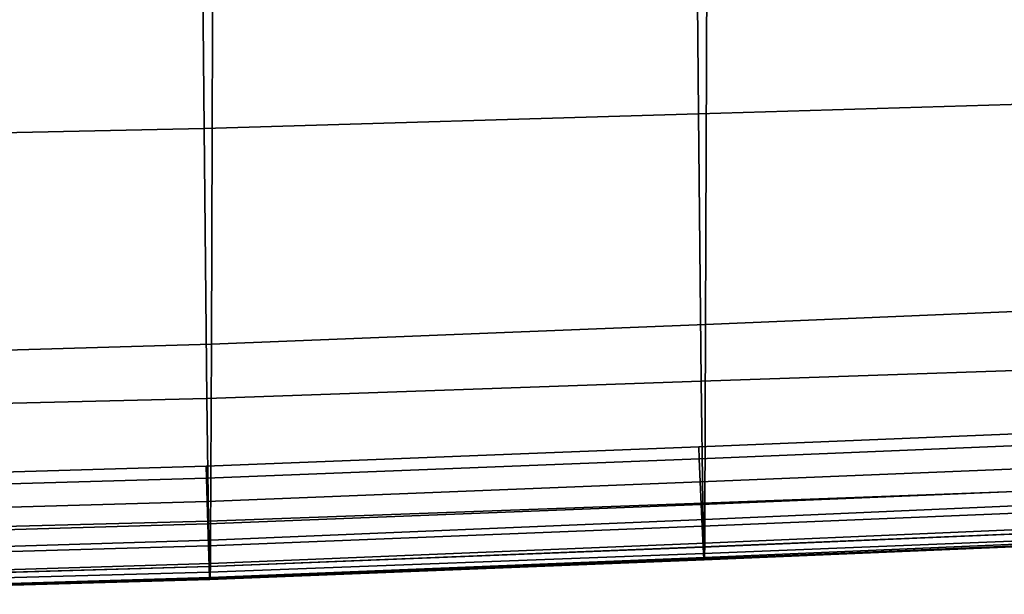
# Model space of a CAD drawing. Units: inches. Extents: x -12.2 to 11.4, y -10.6 to 10.4.
# Drawn here: x 3.5 to 6.1, y -10.3 to -8.8 of the extents above; entities that cross this region are included whole.
import ezdxf

# ---------------------------------------------------------------- set-up
doc = ezdxf.new("R2010")
doc.units = ezdxf.units.IN
doc.header["$MEASUREMENT"] = 0
doc.layers.add('SEAT-BASE', color=5, linetype='Continuous')
doc.layers.add('SEAT-FABRIC', color=5, linetype='Continuous')

msp = doc.modelspace()

# ---------------------------------------------------------------- linework, layer by layer
at = {"layer": 'SEAT-BASE'}
for points in [[(8.4843, -8.777, 3.0979), (1.674, -1.668, 8.1185), (1.3892, -1.9528, 8.0777)], [(1.674, -1.668, 8.1185), (8.4843, -8.777, 3.0979), (8.6337, -8.6278, 3.1185)], [(8.3408, -8.9206, 3.0361), (1.3892, -1.9528, 8.0777), (1.1484, -2.2594, 7.9319)], [(8.4843, -8.777, 3.0979), (1.3892, -1.9528, 8.0777), (8.3408, -8.9206, 3.0361)], [(8.4634, -8.7978, 2.0762), (1.2066, -2.1354, 6.4409), (1.2849, -2.0571, 6.221)], [(8.4811, -8.78, 2.0509), (1.2849, -2.0571, 6.221), (8.491, -8.7701, 2.0399)], [(8.4634, -8.7978, 2.0762), (1.2849, -2.0571, 6.221), (8.4811, -8.78, 2.0509)], [(8.4215, -8.8399, 2.1663), (1.0911, -2.2509, 7.1384), (1.2066, -2.1354, 6.4409)], [(8.448, -8.8133, 2.1046), (1.2066, -2.1354, 6.4409), (8.4634, -8.7978, 2.0762)], [(8.4215, -8.8399, 2.1663), (1.2066, -2.1354, 6.4409), (8.448, -8.8133, 2.1046)], [(8.3262, -8.9352, 2.5436), (1.0617, -2.2803, 7.833), (1.0911, -2.2509, 7.1384)], [(8.3881, -8.8733, 2.268), (1.0911, -2.2509, 7.1384), (8.4215, -8.8399, 2.1663)], [(8.3262, -8.9352, 2.5436), (1.0911, -2.2509, 7.1384), (8.3881, -8.8733, 2.268)], [(8.3408, -8.9206, 3.0361), (1.1351, -2.2692, 7.9257), (1.1217, -2.2779, 7.9179)], [(1.1351, -2.2692, 7.9257), (8.3408, -8.9206, 3.0361), (1.1484, -2.2594, 7.9319)], [(8.264, -8.9507, 2.9643), (1.0617, -2.2803, 7.833), (8.2511, -8.9401, 2.931)], [(8.264, -8.9507, 2.9643), (1.0749, -2.2892, 7.8646), (1.0617, -2.2803, 7.833)], [(8.3262, -8.9352, 2.5436), (8.2511, -8.9401, 2.931), (1.0617, -2.2803, 7.833)], [(8.2736, -8.9526, 2.9808), (1.0749, -2.2892, 7.8646), (8.264, -8.9507, 2.9643)], [(8.2736, -8.9526, 2.9808), (1.0843, -2.2905, 7.8801), (1.0749, -2.2892, 7.8646)], [(8.2853, -8.9514, 2.9964), (1.0956, -2.2891, 7.8947), (1.0843, -2.2905, 7.8801)], [(8.2853, -8.9514, 2.9964), (1.0843, -2.2905, 7.8801), (8.2736, -8.9526, 2.9808)], [(8.2986, -8.9471, 3.0101), (1.1083, -2.2847, 7.9075), (1.0956, -2.2891, 7.8947)], [(8.2986, -8.9471, 3.0101), (1.0956, -2.2891, 7.8947), (8.2853, -8.9514, 2.9964)], [(8.3127, -8.9401, 3.0213), (1.1217, -2.2779, 7.9179), (1.1083, -2.2847, 7.9075)], [(8.3127, -8.9401, 3.0213), (1.1083, -2.2847, 7.9075), (8.2986, -8.9471, 3.0101)], [(8.3408, -8.9206, 3.0361), (1.1217, -2.2779, 7.9179), (8.3127, -8.9401, 3.0213)]]:
    msp.add_3dface(points, dxfattribs=at)
at = {"layer": 'SEAT-FABRIC'}
for points in [[(5.3077, -7.7258, 18.7304), (5.3191, -9.0212, 18.8805), (6.6254, -8.9822, 18.887), (6.6157, -7.697, 18.761)], [(5.3191, -9.0212, 18.8805), (5.3077, -7.7258, 18.7304), (3.9929, -7.7543, 18.7019), (4.0052, -9.061, 18.8723)], [(2.6118, -7.7735, 18.6638), (2.6347, -9.0897, 18.8561), (4.0052, -9.061, 18.8723), (3.9929, -7.7543, 18.7019)], [(6.645, -9.527, 17.6839), (5.3385, -9.5821, 17.686), (5.3433, -8.1777, 17.4143), (6.6489, -8.1332, 17.4383)], [(5.3385, -9.5821, 17.686), (4.0245, -9.6339, 17.6847), (4.0296, -8.2202, 17.3914), (5.3433, -8.1777, 17.4143)], [(4.0245, -9.6339, 17.6847), (2.6595, -9.6742, 17.6759), (2.653, -8.2535, 17.3594), (4.0296, -8.2202, 17.3914)], [(6.6254, -8.9822, 18.887), (5.3191, -9.0212, 18.8805), (5.3265, -9.7331, 18.7398), (6.6322, -9.688, 18.7336)], [(5.3191, -9.0212, 18.8805), (4.0052, -9.061, 18.8723), (4.0128, -9.7784, 18.742), (5.3265, -9.7331, 18.7398)], [(4.0052, -9.061, 18.8723), (2.6347, -9.0897, 18.8561), (2.6483, -9.8117, 18.737), (4.0128, -9.7784, 18.742)], [(5.3385, -9.5821, 17.686), (6.645, -9.527, 17.6839), (6.6433, -10.0427, 17.8037), (5.3366, -10.1007, 17.8155)], [(4.0245, -9.6339, 17.6847), (5.3385, -9.5821, 17.686), (5.3366, -10.1007, 17.8155), (4.0224, -10.1553, 17.8221)], [(2.6595, -9.6742, 17.6759), (4.0245, -9.6339, 17.6847), (4.0224, -10.1553, 17.8221), (2.6616, -10.1974, 17.8218)], [(5.3309, -10.0575, 18.4766), (6.6367, -10.0089, 18.4652), (6.6322, -9.688, 18.7336), (5.3265, -9.7331, 18.7398)], [(4.0171, -10.1053, 18.4831), (5.3309, -10.0575, 18.4766), (5.3265, -9.7331, 18.7398), (4.0128, -9.7784, 18.742)], [(2.6554, -10.1408, 18.4826), (4.0171, -10.1053, 18.4831), (4.0128, -9.7784, 18.742), (2.6483, -9.8117, 18.737)], [(5.3213, -9.9391, 18.0709), (5.3199, -9.9076, 18.0723), (6.6179, -9.8538, 18.0614), (6.6202, -9.8852, 18.0598)], [(5.3199, -9.9076, 18.0723), (5.3213, -9.9391, 18.0709), (6.6202, -9.8852, 18.0598), (6.6179, -9.8538, 18.0614)], [(5.3242, -10.0009, 18.0683), (5.3213, -9.9391, 18.0709), (6.6202, -9.8852, 18.0598), (6.6246, -9.9469, 18.0566)], [(5.3213, -9.9391, 18.0709), (5.3242, -10.0009, 18.0681), (6.6246, -9.9469, 18.0564), (6.6202, -9.8852, 18.0598)], [(5.3199, -9.9076, 18.0723), (5.3213, -9.9391, 18.0709), (4.0117, -9.9907, 18.0761), (4.0107, -9.9592, 18.0771)], [(5.3213, -9.9391, 18.0709), (5.3199, -9.9076, 18.0723), (4.0107, -9.9592, 18.0771), (4.0117, -9.9907, 18.0761)], [(5.3213, -9.9391, 18.0709), (5.3242, -10.0009, 18.0683), (4.0136, -10.0526, 18.0741), (4.0117, -9.9907, 18.0761)], [(5.3242, -10.0009, 18.0681), (5.3213, -9.9391, 18.0709), (4.0117, -9.9907, 18.0761), (4.0136, -10.0526, 18.0739)], [(2.6541, -10.03, 18.0743), (2.6534, -9.9985, 18.075), (4.0107, -9.9592, 18.0771), (4.0117, -9.9907, 18.0761)], [(2.6534, -9.9985, 18.075), (2.6541, -10.03, 18.0743), (4.0117, -9.9907, 18.0761), (4.0107, -9.9592, 18.0771)], [(5.3269, -10.0608, 18.0657), (5.3242, -10.0009, 18.0683), (6.6246, -9.9469, 18.0566), (6.6289, -10.0067, 18.0535)], [(5.3242, -10.0009, 18.0681), (5.3269, -10.0608, 18.0652), (6.6289, -10.0066, 18.0529), (6.6246, -9.9469, 18.0564)], [(2.6555, -10.092, 18.073), (2.6541, -10.03, 18.0743), (4.0117, -9.9907, 18.0761), (4.0136, -10.0526, 18.0741)], [(2.6541, -10.03, 18.0743), (2.6555, -10.092, 18.0728), (4.0136, -10.0526, 18.0739), (4.0117, -9.9907, 18.0761)], [(5.3242, -10.0009, 18.0683), (5.3269, -10.0608, 18.0657), (4.0154, -10.1126, 18.0722), (4.0136, -10.0526, 18.0741)], [(5.3269, -10.0608, 18.0652), (5.3242, -10.0009, 18.0681), (4.0136, -10.0526, 18.0739), (4.0154, -10.1126, 18.0717)], [(5.3269, -10.0608, 18.0652), (5.3295, -10.1185, 18.0615), (6.6331, -10.0641, 18.0486), (6.6289, -10.0066, 18.0529)], [(5.3295, -10.1186, 18.0641), (5.3269, -10.0608, 18.0657), (6.6289, -10.0067, 18.0535), (6.6331, -10.0643, 18.0513)], [(6.6367, -10.0089, 18.4652), (5.3309, -10.0575, 18.4766), (5.3332, -10.1907, 18.2595), (6.6393, -10.139, 18.2459)], [(6.6426, -10.1068, 17.8684), (5.336, -10.164, 17.8813), (5.3366, -10.1007, 17.8155), (6.6433, -10.0427, 17.8037)], [(2.6569, -10.152, 18.0719), (2.6555, -10.092, 18.073), (4.0136, -10.0526, 18.0741), (4.0154, -10.1126, 18.0722)], [(2.6555, -10.092, 18.0728), (2.6569, -10.152, 18.0713), (4.0154, -10.1126, 18.0717), (4.0136, -10.0526, 18.0739)], [(5.3269, -10.0608, 18.0657), (5.3295, -10.1186, 18.0641), (4.0172, -10.1704, 18.0713), (4.0154, -10.1126, 18.0722)], [(5.3295, -10.1185, 18.0615), (5.3269, -10.0608, 18.0652), (4.0154, -10.1126, 18.0717), (4.0172, -10.1703, 18.0686)], [(5.3309, -10.0575, 18.4766), (4.0171, -10.1053, 18.4831), (4.0193, -10.2406, 18.2676), (5.3332, -10.1907, 18.2595)], [(5.3295, -10.1185, 18.0615), (5.3321, -10.1736, 18.0561), (6.6371, -10.1191, 18.0427), (6.6331, -10.0641, 18.0486)], [(5.332, -10.174, 18.0643), (5.3295, -10.1186, 18.0641), (6.6331, -10.0643, 18.0513), (6.6371, -10.1196, 18.0508)], [(5.336, -10.164, 17.8813), (4.0218, -10.2178, 17.8888), (4.0224, -10.1553, 17.8221), (5.3366, -10.1007, 17.8155)], [(4.0171, -10.1053, 18.4831), (2.6554, -10.1408, 18.4826), (2.6589, -10.2781, 18.2689), (4.0193, -10.2406, 18.2676)], [(2.6581, -10.2098, 18.0716), (2.6569, -10.152, 18.0719), (4.0154, -10.1126, 18.0722), (4.0172, -10.1704, 18.0713)], [(2.6569, -10.152, 18.0713), (2.6582, -10.2097, 18.0689), (4.0172, -10.1703, 18.0686), (4.0154, -10.1126, 18.0717)], [(5.3321, -10.1736, 18.0561), (5.3295, -10.1185, 18.0615), (4.0172, -10.1703, 18.0686), (4.0189, -10.2256, 18.0639)], [(5.3295, -10.1186, 18.0641), (5.332, -10.174, 18.0643), (4.0189, -10.2259, 18.0721), (4.0172, -10.1704, 18.0713)], [(5.3336, -10.2053, 18.1136), (5.332, -10.174, 18.0643), (6.6371, -10.1196, 18.0508), (6.6396, -10.1515, 18.0998)], [(5.3321, -10.1736, 18.0561), (5.3342, -10.2077, 18.0295), (6.6403, -10.1527, 18.0157), (6.6371, -10.1191, 18.0427)], [(5.3353, -10.202, 17.9619), (5.336, -10.164, 17.8813), (6.6426, -10.1068, 17.8684), (6.6419, -10.1461, 17.9484)], [(4.0218, -10.2178, 17.8888), (2.6615, -10.2591, 17.8894), (2.6616, -10.1974, 17.8218), (4.0224, -10.1553, 17.8221)], [(5.3336, -10.2053, 18.1136), (6.6396, -10.1515, 18.0998), (6.6393, -10.139, 18.2459), (5.3332, -10.1907, 18.2595)], [(5.3342, -10.2077, 18.0295), (5.3353, -10.202, 17.9619), (6.6419, -10.1461, 17.9484), (6.6403, -10.1527, 18.0157)], [(2.6594, -10.2653, 18.0731), (2.6581, -10.2098, 18.0716), (4.0172, -10.1704, 18.0713), (4.0189, -10.2259, 18.0721)], [(2.6582, -10.2097, 18.0689), (2.6594, -10.2651, 18.065), (4.0189, -10.2256, 18.0639), (4.0172, -10.1703, 18.0686)], [(5.3342, -10.2077, 18.0295), (5.3321, -10.1736, 18.0561), (4.0189, -10.2256, 18.0639), (4.0203, -10.2599, 18.0377)], [(5.332, -10.174, 18.0643), (5.3336, -10.2053, 18.1136), (4.0198, -10.2567, 18.1218), (4.0189, -10.2259, 18.0721)], [(5.336, -10.164, 17.8813), (5.3353, -10.202, 17.9619), (4.0212, -10.255, 17.97), (4.0218, -10.2178, 17.8888)], [(4.0198, -10.2567, 18.1218), (5.3336, -10.2053, 18.1136), (5.3332, -10.1907, 18.2595), (4.0193, -10.2406, 18.2676)], [(5.3353, -10.202, 17.9619), (5.3342, -10.2077, 18.0295), (4.0203, -10.2599, 18.0377), (4.0212, -10.255, 17.97)], [(2.6594, -10.2651, 18.065), (2.6605, -10.2997, 18.0392), (4.0203, -10.2599, 18.0377), (4.0189, -10.2256, 18.0639)], [(2.6598, -10.2956, 18.1233), (2.6594, -10.2653, 18.0731), (4.0189, -10.2259, 18.0721), (4.0198, -10.2567, 18.1218)], [(2.6611, -10.2955, 17.9713), (2.6615, -10.2591, 17.8894), (4.0218, -10.2178, 17.8888), (4.0212, -10.255, 17.97)], [(2.6598, -10.2956, 18.1233), (4.0198, -10.2567, 18.1218), (4.0193, -10.2406, 18.2676), (2.6589, -10.2781, 18.2689)], [(2.6605, -10.2997, 18.0392), (2.6611, -10.2955, 17.9713), (4.0212, -10.255, 17.97), (4.0203, -10.2599, 18.0377)]]:
    msp.add_3dface(points, dxfattribs=at)

doc.saveas('drawing.dxf')
